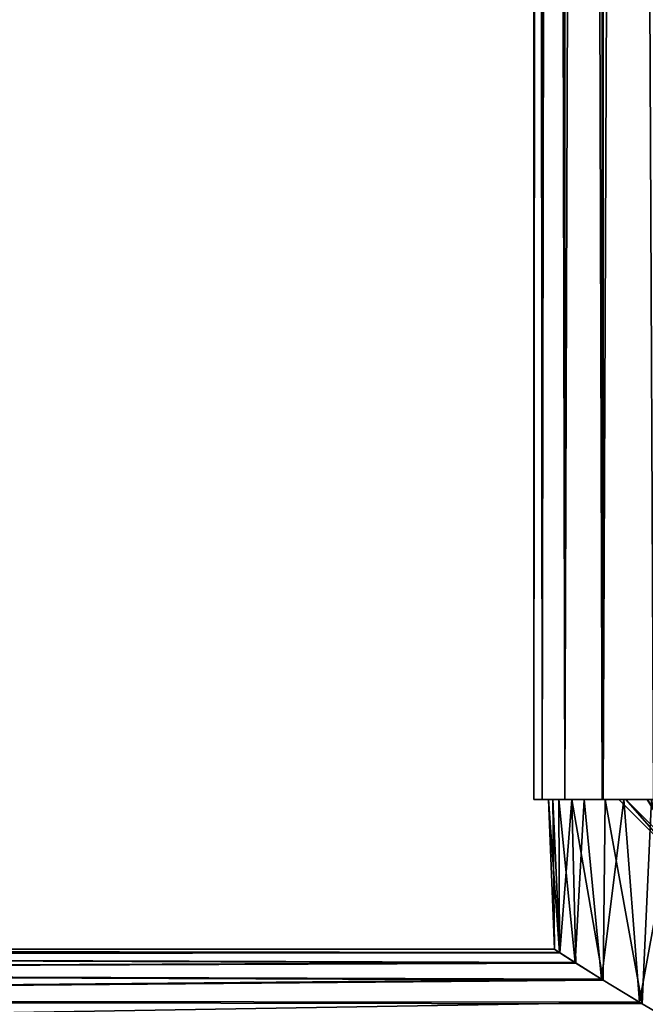
# Model space of a CAD drawing. Units: millimetres. Extents: x -72 to 116, y -4 to 920.
# Drawn here: x 54 to 65, y 641 to 659 of the extents above; entities that cross this region are included whole.
import ezdxf

# ---------------------------------------------------------------- set-up
doc = ezdxf.new("R2010")
doc.units = ezdxf.units.MM
doc.header["$LTSCALE"] = 65.185185
for name, color, linetype in [('14', 7, 'CONTINUOUS'), ('31', 7, 'CONTINUOUS'), ('4', 7, 'CONTINUOUS'), ('5', 7, 'CONTINUOUS'), ('50', 7, 'CONTINUOUS'), ('7', 7, 'CONTINUOUS'), ('9', 7, 'CONTINUOUS')]:
    doc.layers.add(name, color=color, linetype=linetype)

msp = doc.modelspace()

# ---------------------------------------------------------------- linework, layer by layer
at = {"layer": '14', "color": 7, "linetype": 'CONTINUOUS', "true_color": 0xc8c8c8}
for points in [[(24.782, 642.253, 1.836), (63.742, 642.292, 1.416), (24.85, 642.35), (24.782, 642.253, 1.836)], [(24.85, 642.35), (63.751, 642.288, -1.465), (24.782, 642.253, -1.836), (24.85, 642.35)], [(64.02, 642.115, 2.844), (63.742, 642.292, 1.416), (24.782, 642.253, 1.836), (64.02, 642.115, 2.844)], [(63.751, 642.288, -1.465), (64.032, 642.106, -2.902), (24.782, 642.253, -1.836), (63.751, 642.288, -1.465)], [(63.742, 642.292, 1.416), (63.654, 642.35, -0.023), (24.85, 642.35), (63.742, 642.292, 1.416)], [(63.654, 642.35, -0.023), (63.751, 642.288, -1.465), (24.85, 642.35), (63.654, 642.35, -0.023)], [(24.577, 641.956, 3.674), (64.02, 642.115, 2.844), (24.782, 642.253, 1.836), (24.577, 641.956, 3.674)], [(24.782, 642.253, -1.836), (64.032, 642.106, -2.902), (24.577, 641.956, -3.675), (24.782, 642.253, -1.836)], [(64.484, 641.82, 4.257), (64.02, 642.115, 2.844), (24.577, 641.956, 3.674), (64.484, 641.82, 4.257)], [(24.233, 641.454, 5.504), (64.484, 641.82, 4.257), (24.577, 641.956, 3.674), (24.233, 641.454, 5.504)], [(24.577, 641.956, -3.675), (64.513, 641.805, -4.314), (24.233, 641.454, -5.504), (24.577, 641.956, -3.675)], [(64.032, 642.106, -2.902), (64.513, 641.805, -4.314), (24.577, 641.956, -3.675), (64.032, 642.106, -2.902)], [(65.154, 641.414, 5.622), (64.484, 641.82, 4.257), (24.233, 641.454, 5.504), (65.154, 641.414, 5.622)], [(64.513, 641.805, -4.314), (65.202, 641.385, -5.707), (24.233, 641.454, -5.504), (64.513, 641.805, -4.314)], [(23.749, 640.733, 7.314), (65.154, 641.414, 5.622), (24.233, 641.454, 5.504), (23.749, 640.733, 7.314)], [(24.233, 641.454, -5.504), (66.081, 640.873, -7.004), (23.749, 640.733, -7.315), (24.233, 641.454, -5.504)], [(65.202, 641.385, -5.707), (66.081, 640.873, -7.004), (24.233, 641.454, -5.504), (65.202, 641.385, -5.707)], [(66.036, 640.908, 6.925), (65.154, 641.414, 5.622), (23.749, 640.733, 7.314), (66.036, 640.908, 6.925)]]:
    msp.add_3dface(points, dxfattribs=at)
at = {"layer": '31', "color": 7, "linetype": 'CONTINUOUS', "true_color": 0xc8c8c8}
for points in [[(64.791, 645, 0.007), (64.915, 645, -1.609), (64.917, 645, 1.627), (64.791, 645, 0.007)], [(64.915, 645, -1.609), (65.29, 645, -3.192), (64.917, 645, 1.627), (64.915, 645, -1.609)], [(65.29, 645, -3.192), (65.29, 645), (64.917, 645, 1.627), (65.29, 645, -3.192)], [(64.917, 645, 1.627), (65.29, 645), (65.299, 645, 3.221), (64.917, 645, 1.627)]]:
    msp.add_3dface(points, dxfattribs=at)
at = {"layer": '4', "color": 7, "linetype": 'CONTINUOUS', "true_color": 0xc8c8c8}
for points in [[(63.436, 855, 1.831), (63.29, 855), (63.435, 645, 1.837), (63.436, 855, 1.831)], [(63.435, 645, 1.837), (63.29, 855), (63.29, 645), (63.435, 645, 1.837)], [(63.835, 855, 3.571), (63.436, 855, 1.831), (63.435, 645, 1.837), (63.835, 855, 3.571)], [(63.839, 645, 3.587), (63.835, 855, 3.571), (63.435, 645, 1.837), (63.839, 645, 3.587)], [(64.498, 855, 5.24), (63.835, 855, 3.571), (63.839, 645, 3.587), (64.498, 855, 5.24)], [(64.513, 645, 5.268), (64.498, 855, 5.24), (63.839, 645, 3.587), (64.513, 645, 5.268)], [(65.402, 855, 6.796), (64.498, 855, 5.24), (64.513, 645, 5.268), (65.402, 855, 6.796)], [(65.431, 645, 6.839), (65.402, 855, 6.796), (64.513, 645, 5.268), (65.431, 645, 6.839)]]:
    msp.add_3dface(points, dxfattribs=at)
at = {"layer": '5', "color": 7, "linetype": 'CONTINUOUS', "true_color": 0xc8c8c8}
for points in [[(63.29, 645), (63.29, 855), (63.435, 855, -1.837), (63.29, 645)], [(63.29, 645), (63.435, 855, -1.837), (63.436, 645, -1.831), (63.29, 645)], [(63.435, 855, -1.837), (63.839, 855, -3.587), (63.835, 645, -3.571), (63.435, 855, -1.837)], [(63.436, 645, -1.831), (63.435, 855, -1.837), (63.835, 645, -3.571), (63.436, 645, -1.831)], [(63.835, 645, -3.571), (63.839, 855, -3.587), (64.498, 645, -5.24), (63.835, 645, -3.571)], [(63.839, 855, -3.587), (64.513, 855, -5.268), (64.498, 645, -5.24), (63.839, 855, -3.587)], [(64.498, 645, -5.24), (64.513, 855, -5.268), (65.402, 645, -6.796), (64.498, 645, -5.24)], [(64.513, 855, -5.268), (65.431, 855, -6.839), (65.402, 645, -6.796), (64.513, 855, -5.268)]]:
    msp.add_3dface(points, dxfattribs=at)
at = {"layer": '50', "color": 7, "linetype": 'CONTINUOUS', "true_color": 0xc8c8c8}
for points in [[(64.915, 645, -1.609), (64.791, 645, 0.007), (65.79, 644), (64.915, 645, -1.609)], [(64.791, 645, 0.007), (64.917, 645, 1.627), (65.79, 644), (64.791, 645, 0.007)], [(65.29, 645, -3.192), (64.915, 645, -1.609), (65.907, 644, -1.486), (65.29, 645, -3.192)], [(65.907, 644, -1.486), (64.915, 645, -1.609), (65.79, 644), (65.907, 644, -1.486)], [(64.917, 645, 1.627), (65.299, 645, 3.221), (65.907, 644, 1.486), (64.917, 645, 1.627)], [(65.79, 644), (64.917, 645, 1.627), (65.907, 644, 1.486), (65.79, 644)]]:
    msp.add_3dface(points, dxfattribs=at)
at = {"layer": '7', "color": 7, "linetype": 'CONTINUOUS', "true_color": 0xc8c8c8}
for points in [[(63.435, 645, 1.837), (63.29, 645), (63.436, 645, -1.831), (63.435, 645, 1.837)], [(63.839, 645, 3.587), (63.435, 645, 1.837), (63.729, 645, 2.091), (63.839, 645, 3.587)], [(63.435, 645, 1.837), (63.436, 645, -1.831), (63.547, 645, 0.35), (63.435, 645, 1.837)], [(63.729, 645, 2.091), (63.435, 645, 1.837), (63.547, 645, 0.35), (63.729, 645, 2.091)], [(63.436, 645, -1.831), (63.835, 645, -3.571), (63.625, 645, -1.405), (63.436, 645, -1.831)], [(63.547, 645, 0.35), (63.436, 645, -1.831), (63.625, 645, -1.405), (63.547, 645, 0.35)], [(63.625, 645, -1.405), (63.835, 645, -3.571), (63.96, 645, -3.107), (63.625, 645, -1.405)], [(64.181, 645, 3.814), (63.839, 645, 3.587), (63.729, 645, 2.091), (64.181, 645, 3.814)], [(63.835, 645, -3.571), (64.498, 645, -5.24), (63.96, 645, -3.107), (63.835, 645, -3.571)], [(64.513, 645, 5.268), (63.839, 645, 3.587), (64.181, 645, 3.814), (64.513, 645, 5.268)], [(63.96, 645, -3.107), (64.498, 645, -5.24), (64.548, 645, -4.758), (63.96, 645, -3.107)], [(64.878, 645, 5.445), (64.513, 645, 5.268), (64.181, 645, 3.814), (64.878, 645, 5.445)], [(64.498, 645, -5.24), (65.402, 645, -6.796), (64.548, 645, -4.758), (64.498, 645, -5.24)], [(65.431, 645, 6.839), (64.513, 645, 5.268), (64.878, 645, 5.445), (65.431, 645, 6.839)], [(64.548, 645, -4.758), (65.402, 645, -6.796), (65.368, 645, -6.289), (64.548, 645, -4.758)], [(65.81, 645, 6.936), (65.431, 645, 6.839), (64.878, 645, 5.445), (65.81, 645, 6.936)]]:
    msp.add_3dface(points, dxfattribs=at)
at = {"layer": '9', "color": 7, "linetype": 'CONTINUOUS', "true_color": 0xc8c8c8}
for points in [[(63.729, 645, 2.091), (63.547, 645, 0.35), (63.742, 642.292, 1.416), (63.729, 645, 2.091)], [(63.547, 645, 0.35), (63.625, 645, -1.405), (63.654, 642.35, -0.023), (63.547, 645, 0.35)], [(63.742, 642.292, 1.416), (63.547, 645, 0.35), (63.654, 642.35, -0.023), (63.742, 642.292, 1.416)], [(63.625, 645, -1.405), (63.96, 645, -3.107), (63.751, 642.288, -1.465), (63.625, 645, -1.405)], [(63.654, 642.35, -0.023), (63.625, 645, -1.405), (63.751, 642.288, -1.465), (63.654, 642.35, -0.023)], [(64.181, 645, 3.814), (63.729, 645, 2.091), (64.02, 642.115, 2.844), (64.181, 645, 3.814)], [(64.02, 642.115, 2.844), (63.729, 645, 2.091), (63.742, 642.292, 1.416), (64.02, 642.115, 2.844)], [(63.751, 642.288, -1.465), (63.96, 645, -3.107), (64.032, 642.106, -2.902), (63.751, 642.288, -1.465)], [(63.96, 645, -3.107), (64.548, 645, -4.758), (64.513, 641.805, -4.314), (63.96, 645, -3.107)], [(64.032, 642.106, -2.902), (63.96, 645, -3.107), (64.513, 641.805, -4.314), (64.032, 642.106, -2.902)], [(64.484, 641.82, 4.257), (64.181, 645, 3.814), (64.02, 642.115, 2.844), (64.484, 641.82, 4.257)], [(64.878, 645, 5.445), (64.181, 645, 3.814), (64.484, 641.82, 4.257), (64.878, 645, 5.445)], [(65.154, 641.414, 5.622), (64.878, 645, 5.445), (64.484, 641.82, 4.257), (65.154, 641.414, 5.622)], [(64.513, 641.805, -4.314), (64.548, 645, -4.758), (65.202, 641.385, -5.707), (64.513, 641.805, -4.314)], [(64.548, 645, -4.758), (65.368, 645, -6.289), (65.202, 641.385, -5.707), (64.548, 645, -4.758)], [(65.81, 645, 6.936), (64.878, 645, 5.445), (65.154, 641.414, 5.622), (65.81, 645, 6.936)], [(66.036, 640.908, 6.925), (65.81, 645, 6.936), (65.154, 641.414, 5.622), (66.036, 640.908, 6.925)], [(65.202, 641.385, -5.707), (65.368, 645, -6.289), (66.081, 640.873, -7.004), (65.202, 641.385, -5.707)]]:
    msp.add_3dface(points, dxfattribs=at)

doc.saveas('drawing.dxf')
